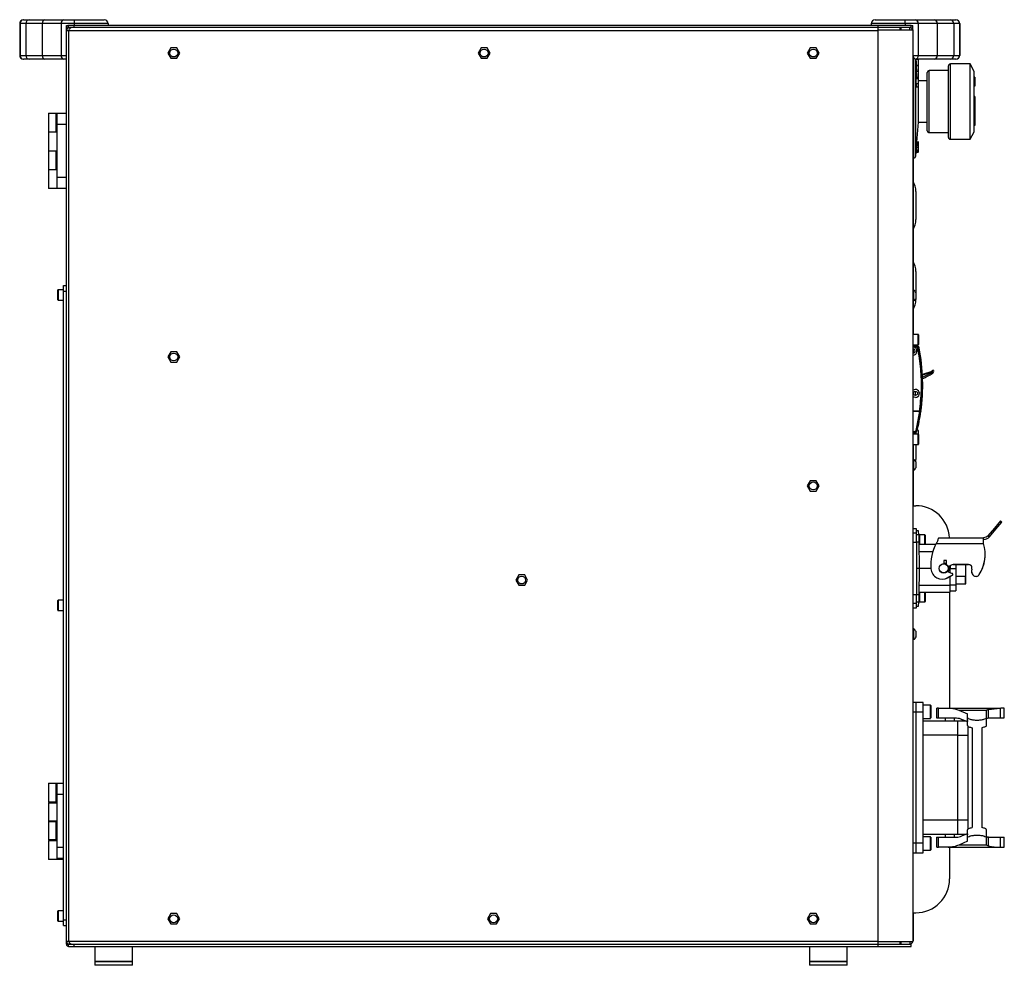
# Model space of a CAD drawing. Units: millimetres. Extents: x 1214 to 3082, y 527 to 2647.
# Drawn here: x 1214 to 1738, y 1296 to 1799 of the extents above; entities that cross this region are included whole.
import ezdxf

# ---------------------------------------------------------------- set-up
doc = ezdxf.new("R2010")
doc.units = ezdxf.units.MM
doc.header["$LTSCALE"] = 10

msp = doc.modelspace()

# ---------------------------------------------------------------- linework, layer by layer
at = {"color": 7, "linetype": 'Continuous', "lineweight": 25}
for p, q in [((1214.57, 1796.83), (1214.39, 1796.83)), ((1214.39, 1796.83), (1214.39, 1779.83)), ((1217.6, 1796.83), (1214.57, 1796.83)), ((1214.57, 1796.83), (1214.57, 1779.83)), ((1216.39, 1798.83), (1216.53, 1798.83)), ((1216.53, 1798.83), (1219.56, 1798.83)), ((1226.42, 1796.83), (1217.6, 1796.83)), ((1217.6, 1796.83), (1217.6, 1779.83)), ((1219.56, 1798.83), (1227.79, 1798.83)), ((1236.5, 1796.83), (1226.42, 1796.83)), ((1226.42, 1796.83), (1226.42, 1779.83)), ((1227.79, 1798.83), (1237.88, 1798.83)), ((1243.39, 1796.83), (1236.5, 1796.83)), ((1236.5, 1796.83), (1236.5, 1779.83)), ((1237.88, 1798.83), (1243.39, 1798.83)), ((1239.29, 1795.83), (1240.29, 1795.83)), ((1239.29, 1792.93), (1239.29, 1795.83)), ((1240.29, 1794.63), (1240.29, 1795.83)), ((1243.29, 1795.83), (1240.29, 1795.83)), ((1243.29, 1794.63), (1243.29, 1795.83)), ((1670.79, 1795.83), (1243.29, 1795.83)), ((1243.39, 1798.83), (1243.39, 1796.83)), ((1243.39, 1798.83), (1259.39, 1798.83)), ((1243.39, 1796.83), (1243.39, 1795.83)), ((1261.39, 1796.83), (1243.39, 1796.83)), ((1261.39, 1796.83), (1261.39, 1795.83)), ((1685.2, 1796.83), (1667.19, 1796.83)), ((1667.19, 1796.83), (1667.19, 1795.83)), ((1669.19, 1798.83), (1685.2, 1798.83)), ((1670.79, 1794.63), (1670.79, 1795.83)), ((1688.29, 1795.83), (1670.79, 1795.83)), ((1685.2, 1796.83), (1685.2, 1798.83)), ((1685.2, 1798.83), (1690.71, 1798.83)), ((1685.2, 1796.83), (1685.2, 1795.83)), ((1692.09, 1796.83), (1685.2, 1796.83)), ((1688.29, 1795.83), (1689.29, 1795.83)), ((1688.29, 1794.63), (1688.29, 1795.83)), ((1689.29, 1793.43), (1689.29, 1795.83)), ((1690.71, 1798.83), (1700.79, 1798.83)), ((1692.09, 1796.83), (1692.09, 1779.83)), ((1702.17, 1796.83), (1692.09, 1796.83)), ((1700.79, 1798.83), (1709.02, 1798.83)), ((1702.17, 1796.83), (1702.17, 1779.83)), ((1710.99, 1796.83), (1702.17, 1796.83)), ((1709.02, 1798.83), (1712.05, 1798.83)), ((1710.99, 1796.83), (1710.99, 1779.83)), ((1714.02, 1796.83), (1710.99, 1796.83)), ((1712.05, 1798.83), (1712.19, 1798.83)), ((1714.02, 1796.83), (1714.02, 1779.83)), ((1714.19, 1796.83), (1714.02, 1796.83)), ((1714.19, 1796.83), (1714.19, 1779.83)), ((1240.49, 1792.93), (1239.29, 1792.93)), ((1239.29, 1309.33), (1239.29, 1792.93)), ((1243.29, 1794.63), (1240.29, 1794.63)), ((1240.29, 1794.63), (1240.29, 1794.46)), ((1240.49, 1309.33), (1240.49, 1792.93)), ((1670.59, 1792.93), (1240.49, 1792.93)), ((1240.99, 1794.63), (1240.99, 1793.96)), ((1670.79, 1794.63), (1243.29, 1794.63)), ((1670.59, 1794.63), (1670.59, 1793.43)), ((1670.59, 1793.43), (1689.29, 1793.43)), ((1670.59, 1793.43), (1670.59, 1792.93)), ((1670.59, 1792.93), (1670.59, 1309.33)), ((1688.29, 1794.63), (1670.79, 1794.63)), ((1682.26, 1794.63), (1682.26, 1793.43)), ((1682.96, 1794.63), (1682.96, 1793.43)), ((1687.59, 1793.43), (1687.59, 1794.63)), ((1689.29, 1793.43), (1689.29, 1792.93)), ((1689.29, 1792.93), (1689.29, 1309.33)), ((1294.71, 1783.88), (1293.12, 1781.13)), ((1293.12, 1781.13), (1294.71, 1778.38)), ((1297.88, 1783.88), (1294.71, 1783.88)), ((1299.47, 1781.13), (1297.88, 1783.88)), ((1297.88, 1778.38), (1299.47, 1781.13)), ((1459.71, 1783.88), (1458.12, 1781.13)), ((1458.12, 1781.13), (1459.71, 1778.38)), ((1462.88, 1783.88), (1459.71, 1783.88)), ((1464.47, 1781.13), (1462.88, 1783.88)), ((1462.88, 1778.38), (1464.47, 1781.13)), ((1634.71, 1783.88), (1633.12, 1781.13)), ((1633.12, 1781.13), (1634.71, 1778.38)), ((1637.88, 1783.88), (1634.71, 1783.88)), ((1639.47, 1781.13), (1637.88, 1783.88)), ((1637.88, 1778.38), (1639.47, 1781.13)), ((1214.39, 1779.83), (1214.57, 1779.83)), ((1214.57, 1779.83), (1217.6, 1779.83)), ((1216.53, 1777.83), (1216.39, 1777.83)), ((1219.56, 1777.83), (1216.53, 1777.83)), ((1217.6, 1779.83), (1226.42, 1779.83)), ((1227.79, 1777.83), (1219.56, 1777.83)), ((1226.42, 1779.83), (1236.5, 1779.83)), ((1237.88, 1777.83), (1227.79, 1777.83)), ((1236.5, 1779.83), (1239.29, 1779.83)), ((1239.29, 1777.83), (1237.88, 1777.83)), ((1294.71, 1778.38), (1297.88, 1778.38)), ((1459.71, 1778.38), (1462.88, 1778.38)), ((1634.71, 1778.38), (1637.88, 1778.38)), ((1689.29, 1779.83), (1692.09, 1779.83)), ((1689.39, 1779.21), (1689.39, 1770.86)), ((1690.94, 1777.87), (1690.94, 1777.61)), ((1690.94, 1777.61), (1691.24, 1774.38)), ((1692.29, 1777.61), (1690.94, 1777.61)), ((1700.79, 1777.83), (1691.29, 1777.83)), ((1692.09, 1779.83), (1702.17, 1779.83)), ((1692.29, 1777.61), (1692.29, 1777.83)), ((1692.29, 1774.38), (1692.29, 1777.61)), ((1692.29, 1777.52), (1692.44, 1777.52)), ((1709.02, 1777.83), (1700.79, 1777.83)), ((1702.17, 1779.83), (1710.99, 1779.83)), ((1712.05, 1777.83), (1709.02, 1777.83)), ((1719.77, 1775.33), (1709.22, 1775.33)), ((1710.99, 1779.83), (1714.02, 1779.83)), ((1712.19, 1777.83), (1712.05, 1777.83)), ((1714.02, 1779.83), (1714.19, 1779.83)), ((1721.79, 1771.33), (1719.77, 1775.33)), ((1719.77, 1735.33), (1719.77, 1775.33)), ((1689.39, 1770.86), (1689.29, 1770.86)), ((1689.39, 1761.33), (1689.39, 1770.86)), ((1690.95, 1774.38), (1690.95, 1774.32)), ((1692.29, 1774.38), (1690.95, 1774.38)), ((1690.95, 1774.32), (1691.18, 1771.36)), ((1692.29, 1774.32), (1690.95, 1774.32)), ((1690.95, 1771.36), (1690.95, 1771.3)), ((1692.29, 1771.36), (1690.95, 1771.36)), ((1690.95, 1771.3), (1691.32, 1767.62)), ((1692.29, 1771.3), (1690.95, 1771.3)), ((1692.29, 1774.32), (1692.29, 1774.38)), ((1692.29, 1771.36), (1692.29, 1774.32)), ((1692.29, 1771.3), (1692.29, 1771.36)), ((1692.29, 1767.62), (1692.29, 1771.3)), ((1696.92, 1739.83), (1696.92, 1770.83)), ((1708.22, 1771.83), (1697.92, 1771.83)), ((1708.22, 1736.33), (1708.22, 1774.33)), ((1721.79, 1739.33), (1721.79, 1771.33)), ((1690.94, 1767.35), (1690.94, 1764.82)), ((1692.29, 1767.35), (1690.94, 1767.35)), ((1690.94, 1764.82), (1691.32, 1762.96)), ((1692.29, 1764.82), (1690.94, 1764.82)), ((1692.29, 1767.62), (1691.32, 1767.62)), ((1692.14, 1767.35), (1692.11, 1767.62)), ((1692.29, 1768.55), (1692.44, 1768.55)), ((1692.29, 1767.35), (1692.29, 1767.62)), ((1692.29, 1764.82), (1692.29, 1767.35)), ((1696.92, 1766.33), (1692.29, 1766.33)), ((1692.29, 1762.96), (1692.29, 1764.82)), ((1722.29, 1768.27), (1721.79, 1768.27)), ((1722.29, 1764.99), (1721.79, 1764.99)), ((1722.29, 1768.27), (1722.29, 1764.99)), ((1722.29, 1764.99), (1722.29, 1763.56)), ((1689.39, 1761.33), (1689.29, 1761.33)), ((1689.39, 1761.09), (1689.29, 1761.09)), ((1689.39, 1761.09), (1689.39, 1761.16)), ((1689.39, 1760.92), (1689.39, 1655.18)), ((1692.29, 1762.96), (1691.32, 1762.96)), ((1692.21, 1744.33), (1692.21, 1762.96)), ((1722.29, 1763.56), (1721.79, 1763.56)), ((1722.29, 1758.09), (1721.79, 1758.09)), ((1722.29, 1756.11), (1721.79, 1756.11)), ((1722.29, 1755.92), (1721.79, 1755.92)), ((1722.29, 1758.09), (1722.29, 1756.11)), ((1722.29, 1756.11), (1722.29, 1755.92)), ((1722.29, 1755.92), (1722.29, 1743.05)), ((1229.79, 1749.13), (1229.79, 1739.13)), ((1229.79, 1749.13), (1233.84, 1749.13)), ((1233.84, 1739.13), (1233.84, 1749.13)), ((1233.84, 1749.13), (1234.29, 1749.13)), ((1234.29, 1749.13), (1239.29, 1749.13)), ((1234.29, 1743.13), (1234.29, 1749.13)), ((1691.39, 1733.75), (1692.21, 1744.33)), ((1692.21, 1744.33), (1696.92, 1744.33)), ((1229.79, 1739.13), (1229.79, 1729.13)), ((1233.84, 1739.13), (1229.79, 1739.13)), ((1234.29, 1739.13), (1233.84, 1739.13)), ((1239.29, 1743.13), (1234.29, 1743.13)), ((1234.29, 1715.13), (1234.29, 1743.13)), ((1697.92, 1738.83), (1708.22, 1738.83)), ((1719.77, 1735.33), (1721.79, 1739.33)), ((1722.29, 1743.05), (1721.79, 1743.05)), ((1722.29, 1742.6), (1721.79, 1742.6)), ((1722.29, 1743.05), (1722.29, 1742.6)), ((1692.29, 1733.06), (1691.22, 1733.06)), ((1692.44, 1733.75), (1691.3, 1733.75)), ((1692.44, 1733.63), (1692.29, 1733.63)), ((1692.46, 1732.83), (1692.29, 1732.83)), ((1709.22, 1735.33), (1719.77, 1735.33)), ((1229.79, 1729.13), (1229.79, 1719.13)), ((1229.79, 1729.13), (1233.84, 1729.13)), ((1233.84, 1719.13), (1233.84, 1729.13)), ((1233.84, 1729.13), (1234.29, 1729.13)), ((1690.8, 1726.26), (1690.98, 1728.58)), ((1690.96, 1729.49), (1690.96, 1729.44)), ((1692.29, 1729.49), (1690.96, 1729.49)), ((1690.96, 1729.43), (1692.29, 1729.43)), ((1691.03, 1729.43), (1690.96, 1728.64)), ((1690.96, 1728.64), (1690.96, 1728.58)), ((1692.29, 1728.64), (1690.96, 1728.64)), ((1692.29, 1728.58), (1690.96, 1728.58)), ((1690.97, 1728.4), (1692.29, 1728.4)), ((1691.04, 1730.81), (1691.02, 1730.71)), ((1692.29, 1730.71), (1691.02, 1730.71)), ((1692.29, 1730.81), (1691.04, 1730.81)), ((1692.29, 1731.64), (1691.13, 1731.64)), ((1692.29, 1732.38), (1691.17, 1732.38)), ((1692.29, 1730.71), (1692.29, 1730.81)), ((1692.29, 1728.64), (1692.29, 1729.26)), ((1692.29, 1728.58), (1692.29, 1728.64)), ((1689.39, 1725.33), (1689.8, 1725.33)), ((1229.79, 1719.13), (1229.79, 1709.13)), ((1233.84, 1719.13), (1229.79, 1719.13)), ((1234.29, 1719.13), (1233.84, 1719.13)), ((1234.29, 1715.13), (1239.29, 1715.13)), ((1234.29, 1709.13), (1234.29, 1715.13)), ((1234.29, 1709.13), (1229.79, 1709.13)), ((1239.29, 1709.13), (1234.29, 1709.13)), ((1690.89, 1707.61), (1690.89, 1692.66)), ((1690.89, 1665.11), (1690.89, 1653.86)), ((1234.69, 1650.03), (1234.69, 1655.23)), ((1237.69, 1655.38), (1234.84, 1655.38)), ((1237.69, 1657.63), (1239.29, 1657.63)), ((1237.69, 1654.63), (1237.69, 1657.63)), ((1237.69, 1654.63), (1239.29, 1654.63)), ((1237.69, 1320.63), (1237.69, 1654.63)), ((1689.67, 1655.18), (1689.29, 1655.18)), ((1689.67, 1655.18), (1689.67, 1653.74)), ((1234.84, 1649.88), (1237.69, 1649.88)), ((1689.29, 1649.48), (1689.67, 1649.48)), ((1689.39, 1649.48), (1689.39, 1631.58)), ((1689.67, 1653.74), (1689.67, 1649.48)), ((1690.89, 1650.81), (1690.89, 1650.16)), ((1690.94, 1653.76), (1690.94, 1653.04)), ((1690.94, 1653.04), (1690.94, 1650.91)), ((1692.14, 1631.58), (1689.29, 1631.58)), ((1692.29, 1631.43), (1692.29, 1627.98)), ((1689.29, 1626.08), (1692.14, 1626.08)), ((1689.29, 1625.58), (1691.28, 1625.58)), ((1689.39, 1626.08), (1689.39, 1625.58)), ((1689.39, 1623.88), (1689.39, 1621.69)), ((1691.28, 1624.89), (1689.62, 1624.89)), ((1690.44, 1625.58), (1690.27, 1626.08)), ((1691.28, 1625.58), (1691.28, 1625.52)), ((1691.28, 1625.06), (1691.28, 1625.52)), ((1691.28, 1624.89), (1691.28, 1625.06)), ((1691.88, 1624.4), (1692.05, 1624.44)), ((1692.05, 1624.44), (1692.49, 1624.53)), ((1692.29, 1627.98), (1692.29, 1626.23)), ((1692.49, 1624.53), (1692.56, 1624.54)), ((1294.71, 1622.38), (1293.12, 1619.63)), ((1293.12, 1619.63), (1294.71, 1616.88)), ((1297.88, 1622.38), (1294.71, 1622.38)), ((1299.47, 1619.63), (1297.88, 1622.38)), ((1297.88, 1616.88), (1299.47, 1619.63)), ((1689.34, 1621.68), (1689.29, 1621.69)), ((1294.71, 1616.88), (1297.88, 1616.88)), ((1699.74, 1612.48), (1699.65, 1612.46)), ((1699.93, 1612.55), (1699.93, 1612.55)), ((1700.1, 1612.54), (1700.04, 1612.56)), ((1699.39, 1611.96), (1694.37, 1610.35)), ((1699.46, 1612.08), (1699.2, 1611.58)), ((1699.83, 1612.2), (1699.46, 1612.08)), ((1699.52, 1611.32), (1699.76, 1610.88)), ((1700.3, 1612.35), (1699.83, 1612.2)), ((1700.32, 1612.3), (1700.3, 1612.35)), ((1690.49, 1601.37), (1690.49, 1599.19)), ((1689.29, 1590.98), (1692.01, 1590.98)), ((1689.29, 1590.93), (1692.2, 1590.93)), ((1692.83, 1590.76), (1690.8, 1580.46)), ((1692.01, 1590.98), (1692.83, 1590.77)), ((1692.2, 1590.93), (1692.83, 1590.76)), ((1693, 1590.72), (1693.44, 1590.6)), ((1693, 1590.72), (1693, 1590.72)), ((1690.11, 1579.23), (1689.29, 1579.23)), ((1692.14, 1578.58), (1689.29, 1578.58)), ((1690.11, 1579.75), (1690.11, 1579.93)), ((1690.11, 1579.75), (1690.11, 1579.3)), ((1690.11, 1579.3), (1690.11, 1579.23)), ((1690.34, 1579.23), (1690.11, 1579.23)), ((1690.49, 1579.25), (1690.49, 1578.58)), ((1690.8, 1580.46), (1690.97, 1580.42)), ((1690.87, 1579.39), (1690.87, 1578.58)), ((1690.97, 1580.42), (1691.41, 1580.31)), ((1691.41, 1580.31), (1691.47, 1580.29)), ((1692.14, 1580.56), (1692.14, 1578.58)), ((1692.29, 1578.43), (1692.29, 1574.98)), ((1689.29, 1573.08), (1692.14, 1573.08)), ((1689.39, 1573.08), (1689.39, 1565.18)), ((1690.89, 1573.08), (1690.89, 1565.16)), ((1692.29, 1574.98), (1692.29, 1573.23)), ((1689.67, 1565.18), (1689.29, 1565.18)), ((1689.67, 1565.18), (1689.67, 1563.74)), ((1689.67, 1563.74), (1689.67, 1559.48)), ((1690.94, 1563.76), (1690.94, 1563.04)), ((1690.94, 1563.04), (1690.94, 1560.91)), ((1689.29, 1559.48), (1689.67, 1559.48)), ((1689.39, 1559.48), (1689.39, 1540.63)), ((1634.71, 1553.88), (1633.12, 1551.13)), ((1633.12, 1551.13), (1634.71, 1548.38)), ((1637.88, 1553.88), (1634.71, 1553.88)), ((1639.47, 1551.13), (1637.88, 1553.88)), ((1637.88, 1548.38), (1639.47, 1551.13)), ((1634.71, 1548.38), (1637.88, 1548.38)), ((1689.29, 1540.63), (1690.79, 1540.63)), ((1732.63, 1528.74), (1729.19, 1524.64)), ((1735.84, 1532.57), (1732.63, 1528.74)), ((1732.63, 1528.74), (1733.4, 1528.1)), ((1733.4, 1528.1), (1736.61, 1531.93)), ((1736.61, 1531.93), (1735.84, 1532.57)), ((1691.29, 1528.33), (1689.29, 1528.33)), ((1691.29, 1525.95), (1689.29, 1525.95)), ((1691.29, 1525.95), (1691.29, 1528.33)), ((1692.34, 1527.33), (1691.29, 1527.33)), ((1691.29, 1521.33), (1691.29, 1525.95)), ((1692.38, 1525.09), (1691.29, 1525.09)), ((1692.38, 1525.09), (1692.34, 1527.33)), ((1692.38, 1525.09), (1692.45, 1521.42)), ((1692.69, 1523.83), (1692.41, 1523.83)), ((1695.64, 1525.08), (1692.79, 1525.08)), ((1692.79, 1525.08), (1692.79, 1519.93)), ((1695.79, 1524.93), (1695.79, 1519.93)), ((1702.89, 1523.57), (1726.89, 1523.57)), ((1726.89, 1520.62), (1726.89, 1523.57)), ((1729.19, 1524.64), (1729.96, 1524)), ((1729.96, 1524), (1733.4, 1528.1)), ((1689.29, 1521.33), (1691.29, 1521.33)), ((1691.29, 1521.33), (1691.29, 1493.33)), ((1692.45, 1521.42), (1692.69, 1507.33)), ((1692.46, 1520.83), (1692.69, 1520.83)), ((1701.39, 1519.93), (1692.47, 1519.93)), ((1701.74, 1520.62), (1726.89, 1520.62)), ((1726.89, 1520.62), (1726.89, 1520.59)), ((1727.73, 1514.84), (1727.73, 1514.86)), ((1698.84, 1508.95), (1698.84, 1508.93)), ((1707.19, 1511.59), (1705.69, 1511.59)), ((1705.69, 1511.59), (1705.69, 1509.83)), ((1707.19, 1511.57), (1705.69, 1511.57)), ((1707.19, 1509.33), (1707.19, 1511.59)), ((1709.71, 1509.07), (1708.07, 1508.12)), ((1708.07, 1508.11), (1709.71, 1509.06)), ((1709.19, 1508.76), (1709.19, 1507.33)), ((1709.71, 1509.06), (1709.71, 1509.07)), ((1718.94, 1509.34), (1710.71, 1509.34)), ((1710.71, 1509.34), (1710.71, 1509.32)), ((1710.71, 1509.32), (1718.94, 1509.32)), ((1712.19, 1509.32), (1712.19, 1507.33)), ((1717.49, 1503.08), (1717.49, 1509.32)), ((1718.94, 1509.32), (1718.94, 1509.34)), ((1479.71, 1503.88), (1478.12, 1501.13)), ((1482.88, 1503.88), (1479.71, 1503.88)), ((1484.47, 1501.13), (1482.88, 1503.88)), ((1692.69, 1507.33), (1691.29, 1507.33)), ((1692.69, 1507.33), (1692.45, 1493.25)), ((1698.91, 1507.14), (1698.91, 1507.16)), ((1707.49, 1505.59), (1707.69, 1505.59)), ((1707.69, 1505.59), (1710.2, 1504.68)), ((1710.28, 1503.78), (1707.89, 1502.4)), ((1707.89, 1502.38), (1710.28, 1503.76)), ((1709.19, 1507.33), (1708.69, 1507.33)), ((1709.19, 1505.05), (1709.19, 1507.33)), ((1709.19, 1507.33), (1712.19, 1507.33)), ((1709.19, 1498.32), (1709.19, 1503.13)), ((1710.28, 1503.76), (1710.28, 1503.78)), ((1710.53, 1504.19), (1710.53, 1504.21)), ((1712.19, 1507.33), (1712.19, 1498.32)), ((1717.19, 1499.08), (1717.19, 1503.08)), ((1717.49, 1503.08), (1717.19, 1503.08)), ((1720.39, 1505.93), (1720.39, 1505.91)), ((1721.76, 1503.4), (1721.76, 1503.41)), ((1724.53, 1503.99), (1724.53, 1504.01)), ((1478.12, 1501.13), (1479.71, 1498.38)), ((1479.71, 1498.38), (1482.88, 1498.38)), ((1482.88, 1498.38), (1484.47, 1501.13)), ((1692.54, 1498.32), (1709.19, 1498.32)), ((1707.89, 1502.38), (1707.89, 1502.4)), ((1709.19, 1494.73), (1709.19, 1498.32)), ((1712.19, 1498.32), (1709.19, 1498.32)), ((1712.19, 1499.08), (1717.19, 1499.08)), ((1712.19, 1498.32), (1712.19, 1495.33)), ((1691.29, 1493.33), (1689.29, 1493.33)), ((1691.29, 1488.72), (1691.29, 1493.33)), ((1692.45, 1493.25), (1692.38, 1489.58)), ((1692.69, 1493.83), (1692.46, 1493.83)), ((1692.47, 1494.73), (1709.19, 1494.73)), ((1692.79, 1494.73), (1692.79, 1489.58)), ((1695.79, 1494.73), (1695.79, 1489.73)), ((1708.79, 1494.73), (1708.79, 1433.13)), ((1709.19, 1495.33), (1712.19, 1495.33)), ((1234.69, 1485.03), (1234.69, 1490.23)), ((1237.69, 1490.38), (1234.84, 1490.38)), ((1691.29, 1488.72), (1689.29, 1488.72)), ((1691.29, 1489.58), (1692.38, 1489.58)), ((1691.29, 1486.33), (1691.29, 1488.72)), ((1691.29, 1487.33), (1692.34, 1487.33)), ((1692.34, 1487.33), (1692.38, 1489.58)), ((1692.41, 1490.83), (1692.69, 1490.83)), ((1692.79, 1489.58), (1695.64, 1489.58)), ((1234.84, 1484.88), (1237.69, 1484.88)), ((1689.29, 1486.33), (1691.29, 1486.33)), ((1689.67, 1475.18), (1689.29, 1475.18)), ((1689.67, 1475.18), (1689.67, 1473.74)), ((1689.67, 1473.74), (1689.67, 1469.48)), ((1690.94, 1473.76), (1690.94, 1473.04)), ((1690.94, 1473.04), (1690.94, 1470.91)), ((1689.29, 1469.48), (1689.67, 1469.48)), ((1690.79, 1436.13), (1689.29, 1436.13)), ((1690.79, 1436.13), (1690.79, 1430.88)), ((1694.79, 1436.13), (1690.79, 1436.13)), ((1694.79, 1430.88), (1694.79, 1436.13)), ((1698.59, 1434.63), (1694.79, 1434.63)), ((1698.79, 1434.43), (1698.79, 1427.83)), ((1690.79, 1430.88), (1689.29, 1430.88)), ((1694.79, 1430.88), (1690.79, 1430.88)), ((1690.79, 1430.88), (1690.79, 1361.38)), ((1694.79, 1361.38), (1694.79, 1430.88)), ((1701.89, 1433.13), (1701.89, 1427.83)), ((1702.96, 1427.83), (1702.96, 1433.13)), ((1702.96, 1433.13), (1708.08, 1433.13)), ((1708.08, 1433.13), (1736.08, 1433.13)), ((1713.74, 1431.94), (1718.39, 1429.95)), ((1713.74, 1431.94), (1728.47, 1431.94)), ((1718.39, 1428.08), (1718.39, 1429.95)), ((1728.39, 1431.73), (1728.47, 1431.94)), ((1728.39, 1428.08), (1728.39, 1431.73)), ((1729.47, 1432.4), (1735.74, 1433.13)), ((1729.47, 1427.83), (1729.47, 1432.4)), ((1735.74, 1433.13), (1736.08, 1433.13)), ((1735.74, 1433.13), (1735.74, 1427.83)), ((1737.89, 1427.83), (1737.89, 1433.13)), ((1694.79, 1427.63), (1698.59, 1427.63)), ((1713.09, 1426.13), (1694.79, 1426.13)), ((1701.89, 1427.83), (1702.96, 1427.83)), ((1702.96, 1427.83), (1712.51, 1427.83)), ((1706.39, 1427.83), (1706.39, 1426.13)), ((1711.39, 1426.13), (1711.39, 1427.83)), ((1713.09, 1426.13), (1713.09, 1418.63)), ((1717.57, 1426.13), (1713.09, 1426.13)), ((1718.39, 1425.78), (1715.28, 1427.11)), ((1718.39, 1423.84), (1718.39, 1428.08)), ((1718.59, 1426.13), (1718.39, 1426.13)), ((1728.39, 1423.85), (1728.39, 1428.08)), ((1729.49, 1427.83), (1729.47, 1427.83)), ((1729.49, 1427.83), (1735.74, 1427.83)), ((1735.74, 1427.83), (1737.89, 1427.83)), ((1718.59, 1418.63), (1718.59, 1423.63)), ((1713.09, 1418.63), (1694.79, 1418.63)), ((1713.09, 1418.63), (1713.09, 1373.63)), ((1713.09, 1418.63), (1718.59, 1418.63)), ((1718.59, 1373.63), (1718.59, 1418.63)), ((1229.79, 1393.13), (1229.79, 1383.13)), ((1229.79, 1393.13), (1233.84, 1393.13)), ((1233.84, 1383.13), (1233.84, 1393.13)), ((1233.84, 1393.13), (1234.29, 1393.13)), ((1234.29, 1393.13), (1237.69, 1393.13)), ((1234.29, 1387.13), (1234.29, 1393.13)), ((1233.84, 1383.13), (1229.79, 1383.13)), ((1229.79, 1382.73), (1229.79, 1372.73)), ((1229.79, 1382.73), (1234.29, 1382.73)), ((1231.79, 1383.13), (1231.79, 1382.73)), ((1234.29, 1383.13), (1233.84, 1383.13)), ((1234.29, 1359.13), (1234.29, 1387.13)), ((1229.79, 1373.13), (1229.79, 1363.13)), ((1229.79, 1373.13), (1233.84, 1373.13)), ((1234.29, 1372.73), (1229.79, 1372.73)), ((1233.84, 1363.13), (1233.84, 1373.13)), ((1233.84, 1373.13), (1234.29, 1373.13)), ((1713.09, 1373.63), (1694.79, 1373.63)), ((1713.09, 1373.63), (1713.09, 1366.13)), ((1718.59, 1373.63), (1713.09, 1373.63)), ((1718.59, 1368.76), (1718.59, 1373.63)), ((1715.28, 1365.16), (1718.39, 1366.49)), ((1718.39, 1364.19), (1718.39, 1368.43)), ((1728.39, 1364.19), (1728.39, 1368.42)), ((1233.84, 1363.13), (1229.79, 1363.13)), ((1229.79, 1362.73), (1229.79, 1352.73)), ((1229.79, 1362.73), (1234.29, 1362.73)), ((1231.79, 1363.13), (1231.79, 1362.73)), ((1234.29, 1363.13), (1233.84, 1363.13)), ((1690.79, 1361.38), (1689.29, 1361.38)), ((1694.79, 1361.38), (1690.79, 1361.38)), ((1690.79, 1361.38), (1690.79, 1356.13)), ((1694.79, 1366.13), (1713.09, 1366.13)), ((1698.59, 1364.63), (1694.79, 1364.63)), ((1694.79, 1356.13), (1694.79, 1361.38)), ((1698.79, 1364.43), (1698.79, 1357.83)), ((1701.89, 1364.43), (1701.89, 1359.13)), ((1701.89, 1364.43), (1702.96, 1364.43)), ((1702.96, 1359.13), (1702.96, 1364.43)), ((1702.96, 1364.43), (1712.51, 1364.43)), ((1706.39, 1366.13), (1706.39, 1364.43)), ((1711.39, 1364.43), (1711.39, 1366.13)), ((1713.09, 1366.13), (1717.57, 1366.13)), ((1718.39, 1362.32), (1713.74, 1360.33)), ((1718.39, 1366.13), (1718.59, 1366.13)), ((1718.39, 1362.32), (1718.39, 1364.19)), ((1728.39, 1360.54), (1728.39, 1364.19)), ((1729.47, 1364.43), (1729.49, 1364.43)), ((1729.47, 1359.86), (1729.47, 1364.43)), ((1729.49, 1364.43), (1735.74, 1364.43)), ((1735.74, 1364.43), (1735.74, 1359.14)), ((1735.74, 1364.43), (1737.89, 1364.43)), ((1737.89, 1359.13), (1737.89, 1364.43)), ((1234.29, 1353.13), (1234.29, 1359.13)), ((1689.29, 1356.13), (1690.79, 1356.13)), ((1690.79, 1356.13), (1694.79, 1356.13)), ((1694.79, 1357.63), (1698.59, 1357.63)), ((1708.08, 1359.13), (1702.96, 1359.13)), ((1708.08, 1359.13), (1736.08, 1359.13)), ((1708.79, 1359.13), (1708.79, 1342.33)), ((1728.47, 1360.33), (1713.74, 1360.33)), ((1728.47, 1360.33), (1728.39, 1360.54)), ((1736.08, 1359.13), (1735.74, 1359.14)), ((1736.08, 1359.13), (1737.89, 1359.13)), ((1237.69, 1352.73), (1229.79, 1352.73)), ((1237.69, 1353.13), (1234.29, 1353.13)), ((1234.69, 1320.03), (1234.69, 1325.23)), ((1237.69, 1325.38), (1234.84, 1325.38)), ((1234.84, 1319.88), (1237.69, 1319.88)), ((1237.69, 1320.63), (1239.29, 1320.63)), ((1237.69, 1317.63), (1237.69, 1320.63)), ((1294.71, 1323.88), (1293.12, 1321.13)), ((1293.12, 1321.13), (1294.71, 1318.38)), ((1297.88, 1323.88), (1294.71, 1323.88)), ((1299.47, 1321.13), (1297.88, 1323.88)), ((1297.88, 1318.38), (1299.47, 1321.13)), ((1464.71, 1323.88), (1463.12, 1321.13)), ((1463.12, 1321.13), (1464.71, 1318.38)), ((1467.88, 1323.88), (1464.71, 1323.88)), ((1469.47, 1321.13), (1467.88, 1323.88)), ((1467.88, 1318.38), (1469.47, 1321.13)), ((1634.71, 1323.88), (1633.12, 1321.13)), ((1633.12, 1321.13), (1634.71, 1318.38)), ((1637.88, 1323.88), (1634.71, 1323.88)), ((1639.47, 1321.13), (1637.88, 1323.88)), ((1637.88, 1318.38), (1639.47, 1321.13)), ((1689.29, 1324.33), (1690.79, 1324.33)), ((1689.39, 1324.33), (1689.39, 1309.33)), ((1237.69, 1317.63), (1239.29, 1317.63)), ((1294.71, 1318.38), (1297.88, 1318.38)), ((1464.71, 1318.38), (1467.88, 1318.38)), ((1634.71, 1318.38), (1637.88, 1318.38)), ((1239.29, 1307.73), (1239.29, 1309.33)), ((1239.29, 1309.33), (1240.49, 1309.33)), ((1240.49, 1309.33), (1670.59, 1309.33)), ((1670.59, 1309.33), (1670.59, 1308.83)), ((1670.59, 1308.83), (1670.59, 1307.63)), ((1689.29, 1308.83), (1670.59, 1308.83)), ((1682.26, 1308.83), (1682.26, 1307.63)), ((1682.96, 1308.83), (1682.96, 1307.63)), ((1687.59, 1308.83), (1687.59, 1307.63)), ((1689.29, 1308.83), (1689.29, 1309.33)), ((1689.39, 1309.33), (1689.29, 1309.33)), ((1239.29, 1307.73), (1239.29, 1307.43)), ((1240.29, 1307.8), (1240.29, 1307.63)), ((1240.29, 1306.43), (1240.29, 1307.63)), ((1240.29, 1307.63), (1243.29, 1307.63)), ((1240.29, 1306.43), (1243.29, 1306.43)), ((1240.99, 1307.63), (1240.99, 1308.32)), ((1243.29, 1306.43), (1243.29, 1307.63)), ((1243.29, 1307.63), (1670.79, 1307.63)), ((1243.29, 1306.43), (1670.79, 1306.43)), ((1254.29, 1306.43), (1254.29, 1298.43)), ((1274.29, 1298.43), (1274.29, 1306.43)), ((1634.29, 1306.43), (1634.29, 1298.43)), ((1654.29, 1298.43), (1654.29, 1306.43)), ((1670.79, 1306.43), (1670.79, 1307.63)), ((1670.79, 1307.63), (1688.29, 1307.63)), ((1670.79, 1306.43), (1688.29, 1306.43)), ((1688.29, 1306.43), (1688.29, 1307.63)), ((1254.29, 1298.43), (1254.29, 1296.43)), ((1254.29, 1298.43), (1274.29, 1298.43)), ((1264.29, 1298.43), (1254.29, 1298.43)), ((1274.29, 1298.43), (1264.29, 1298.43)), ((1274.29, 1296.43), (1274.29, 1298.43)), ((1634.29, 1298.43), (1634.29, 1296.43)), ((1634.29, 1298.43), (1654.29, 1298.43)), ((1644.29, 1298.43), (1634.29, 1298.43)), ((1654.29, 1298.43), (1644.29, 1298.43)), ((1654.29, 1296.43), (1654.29, 1298.43)), ((1264.29, 1296.43), (1254.29, 1296.43)), ((1274.29, 1296.43), (1264.29, 1296.43)), ((1644.29, 1296.43), (1634.29, 1296.43)), ((1654.29, 1296.43), (1644.29, 1296.43))]:
    msp.add_line(p, q, dxfattribs=at)
at = {"color": 30, "linetype": 'Continuous', "lineweight": 25}
for p, q in [((1239.29, 1794.53), (1240.29, 1794.53)), ((1689.8, 1725.33), (1689.8, 1778.5)), ((1690.8, 1726.26), (1690.8, 1777.9)), ((1709.22, 1735.33), (1709.22, 1775.33)), ((1697.92, 1738.83), (1697.92, 1771.83)), ((1234.84, 1655.38), (1234.84, 1649.88)), ((1692.14, 1627.93), (1692.14, 1631.58)), ((1689.29, 1625.52), (1691.28, 1625.52)), ((1691.28, 1625.06), (1689.29, 1625.06)), ((1692.14, 1626.08), (1692.14, 1627.93)), ((1700.3, 1612.35), (1700.28, 1612.4)), ((1699.52, 1611.32), (1694.29, 1608.67)), ((1699.2, 1611.58), (1694.39, 1610.05)), ((1690.11, 1579.93), (1689.29, 1579.93)), ((1689.29, 1579.75), (1690.11, 1579.75)), ((1690.11, 1579.3), (1689.29, 1579.3)), ((1690.34, 1579.23), (1690.34, 1579.25)), ((1692.14, 1574.93), (1692.14, 1578.58)), ((1692.14, 1573.08), (1692.14, 1574.93)), ((1692.69, 1520.83), (1692.69, 1523.83)), ((1695.64, 1525.08), (1695.64, 1525.08)), ((1695.64, 1519.93), (1695.64, 1525.08)), ((1691.29, 1521.42), (1692.45, 1521.42)), ((1692.54, 1516.35), (1699.96, 1516.35)), ((1717.19, 1509.32), (1717.19, 1503.08)), ((1698.9, 1507.33), (1692.69, 1507.33)), ((1717.19, 1503.08), (1712.19, 1503.08)), ((1692.45, 1493.25), (1691.29, 1493.25)), ((1692.69, 1490.83), (1692.69, 1493.83)), ((1695.64, 1489.58), (1695.64, 1494.73)), ((1234.84, 1490.38), (1234.84, 1484.88)), ((1698.59, 1427.63), (1698.59, 1434.63)), ((1237.69, 1387.13), (1234.29, 1387.13)), ((1698.59, 1357.63), (1698.59, 1364.63)), ((1234.29, 1359.13), (1237.69, 1359.13)), ((1234.84, 1325.38), (1234.84, 1319.88)), ((1239.29, 1307.73), (1240.29, 1307.73))]:
    msp.add_line(p, q, dxfattribs=at)
at = {"color": 7, "linetype": 'Continuous', "lineweight": 25, "flags": 128}
for points in [[(1690.64, 1598.16), (1689.83, 1598.32), (1689.29, 1598.64)], [(1690.82, 1563.99), (1690.87, 1564.44), (1690.89, 1565.16)], [(1698.84, 1508.93), (1698.84, 1508.89), (1698.91, 1507.14)], [(1705.69, 1510.33), (1706.72, 1510.15), (1707.19, 1509.93)]]:
    msp.add_lwpolyline(points, dxfattribs=at)
at = {"color": 7, "linetype": 'Continuous', "lineweight": 25}
for centre, radius in [((1296.29, 1781.13), 2.1), ((1461.29, 1781.13), 2.1), ((1636.29, 1781.13), 2.1), ((1296.29, 1619.63), 2.1), ((1690.64, 1600.28), 1.1), ((1636.29, 1551.13), 2.1), ((1705.69, 1507.33), 2.5), ((1705.69, 1507.33), 2.38), ((1481.29, 1501.13), 2.1), ((1296.29, 1321.13), 2.1), ((1466.29, 1321.13), 2.1), ((1636.29, 1321.13), 2.1)]:
    msp.add_circle(centre, radius, dxfattribs=at)
for centre, radius, start, end in [((1216.39, 1796.83), 2, 90, 180), ((1216.55, 1796.85), 1.98, 90.5054, 180.4967), ((1219.58, 1796.85), 1.98, 90.5054, 180.4967), ((1228.17, 1797.1), 1.78, 102.3885, 188.4973), ((1238.26, 1797.1), 1.78, 102.3885, 188.4973), ((1240.29, 1794.83), 1, 90, 180), ((1259.39, 1796.83), 2, 0, 90), ((1669.19, 1796.83), 2, 90, 180), ((1690.33, 1797.1), 1.78, 351.5027, 77.6115), ((1700.41, 1797.1), 1.78, 351.5027, 77.6115), ((1709.01, 1796.85), 1.98, 359.5033, 89.4946), ((1712.04, 1796.85), 1.98, 359.5033, 89.4946), ((1712.19, 1796.83), 2, 0, 90), ((1687.59, 1792.93), 1.7, 17.1046, 90), ((1216.39, 1779.83), 2, 180, 270), ((1216.55, 1779.82), 1.98, 179.5033, 269.4946), ((1219.58, 1779.82), 1.98, 179.5033, 269.4946), ((1228.17, 1779.57), 1.78, 171.5027, 257.6115), ((1238.26, 1779.57), 1.78, 171.5027, 257.6115), ((1690.17, 1779.63), 1.93, 293.8667, 6.0268), ((1691.29, 1779.83), 2, 260.0644, 270), ((1700.41, 1779.57), 1.78, 282.3885, 8.4973), ((1709.22, 1774.33), 1, 90, 180), ((1709.01, 1779.82), 1.98, 270.5054, 0.4967), ((1712.04, 1779.82), 1.98, 270.5054, 0.4967), ((1712.19, 1779.83), 2, 270, 0), ((1697.92, 1770.83), 1, 90, 180), ((1697.92, 1739.83), 1, 180, 270), ((1709.22, 1736.33), 1, 180, 270), ((1689.8, 1726.33), 1, 270, 355.5218), ((1680.89, 1707.61), 10, 0, 31.7883), ((1680.89, 1692.66), 10, 328.2117, 0), ((1680.89, 1665.11), 10, 0, 31.7883), ((1234.84, 1655.23), 0.15, 90, 180), ((1687.91, 1652.33), 3.35, 25.1629, 58.2537), ((1234.84, 1650.03), 0.15, 180, 270), ((1680.89, 1650.16), 10, 328.2117, 0), ((1687.91, 1652.33), 3.35, 301.7463, 334.8371), ((1692.14, 1631.43), 0.15, 0, 90), ((1689.34, 1622.78), 2.13, 268.6517, 82.5746), ((1689.34, 1622.78), 1.1, 270, 92.6053), ((1691.28, 1624.28), 1.3, 11.38, 90), ((1691.28, 1624.28), 1.23, 11.38, 90), ((1691.28, 1624.28), 0.78, 11.38, 90), ((1594.52, 1604.81), 99.48, 351.8577, 11.38), ((1692.14, 1626.23), 0.15, 270, 0), ((1594.52, 1604.81), 99.93, 351.8265, 11.38), ((1594.52, 1604.81), 100, 351.8219, 11.38), ((1651.32, 1698.37), 100, 295.516, 298.9695), ((1699.18, 1611.93), 1.2, 298.9695, 17.675), ((1690.64, 1600.28), 2.12, 270, 129.4418), ((1594.53, 1604.83), 99.48, 345.7958, 351.8461), ((1594.53, 1604.83), 99.93, 345.7958, 351.815), ((1594.53, 1604.83), 100, 345.7958, 351.8104), ((1689.11, 1579.13), 3.35, 25.1629, 39.1747), ((1690.11, 1580.63), 0.88, 270, 345.7958), ((1690.11, 1580.63), 1.33, 270, 345.7958), ((1690.11, 1580.63), 1.4, 270, 345.7958), ((1690.34, 1580.23), 1, 270, 336.0009), ((1692.14, 1578.43), 0.15, 0, 90), ((1692.14, 1573.23), 0.15, 270, 0), ((1687.91, 1562.33), 3.35, 25.1629, 58.2537), ((1687.91, 1562.33), 3.35, 301.7463, 334.8371), ((1690.79, 1522.63), 18, 2.985, 90), ((1692.69, 1523.93), 0.1, 270, 0), ((1695.64, 1524.93), 0.15, 0, 90), ((1692.69, 1520.73), 0.1, 0, 90), ((1723.84, 1508.95), 24.99, 152.1578, 184.1056), ((1707.74, 1514.86), 19.99, 327.1192, 16.6482), ((1707.74, 1514.84), 19.99, 327.1194, 359.9997), ((1705.69, 1507.33), 3, 321.4685, 20.0302), ((1710.71, 1507.34), 2, 89.9998, 119.9959), ((1710.71, 1507.32), 2, 89.9998, 119.9959), ((1718.94, 1507.59), 1.75, 339.5296, 90.0064), ((1718.94, 1507.57), 1.75, 0.0047, 90.004), ((1704.89, 1507.59), 6, 184.1126, 299.9998), ((1704.89, 1507.58), 6, 184.1126, 299.9998), ((1710.03, 1504.21), 0.5, 299.9938, 70.0077), ((1710.03, 1504.19), 0.5, 299.9939, 359.9985), ((1723.39, 1505.93), 3, 159.5262, 237.0073), ((1723.39, 1505.91), 3, 180.0014, 237.0064), ((1722.85, 1505.09), 2, 237.0041, 327.1167), ((1722.85, 1505.08), 2, 237.0041, 327.1167), ((1717.19, 1499.38), 0.3, 270, 0), ((1692.69, 1493.93), 0.1, 270, 0), ((1234.84, 1490.23), 0.15, 90, 180), ((1692.69, 1490.73), 0.1, 0, 90), ((1695.64, 1489.73), 0.15, 270, 0), ((1234.84, 1485.03), 0.15, 180, 270), ((1687.91, 1472.33), 3.35, 25.1629, 58.2537), ((1687.91, 1472.33), 3.35, 301.7463, 334.8371), ((1698.59, 1434.43), 0.2, 0, 90), ((1698.59, 1427.83), 0.2, 270, 0), ((1698.59, 1364.43), 0.2, 0, 90), ((1698.59, 1357.83), 0.2, 270, 0), ((1690.79, 1342.33), 18, 270, 0), ((1234.84, 1325.23), 0.15, 90, 180), ((1234.84, 1320.03), 0.15, 180, 270), ((1687.59, 1309.33), 1.7, 270, 342.8954), ((1240.29, 1307.43), 1, 180, 270)]:
    msp.add_arc(centre, radius, start, end, dxfattribs=at)
for centre, major_axis, ratio, start_param, end_param in [((1712.51, 1378.43), (0, 14), 0.624869, 3.141593, 3.463894), ((1736.1, 1394.13), (0, 35), 0.932515, 2.936975, 3.130698)]:
    msp.add_ellipse(centre, major_axis=major_axis, ratio=ratio, start_param=start_param, end_param=end_param, dxfattribs=at)
for points, knots in [([(1240.99, 1794.63), (1240.81, 1794.62), (1240.41, 1794.58), (1239.87, 1794.26), (1239.47, 1793.77), (1239.31, 1793.29), (1239.3, 1793.01), (1239.29, 1792.93)], [0, 0, 0, 0, 0.209711, 0.4454, 0.681124, 0.916847, 1, 1, 1, 1]), ([(1240.49, 1792.93), (1240.58, 1793.12), (1240.76, 1793.52), (1241.03, 1794.06), (1241.32, 1794.46), (1241.54, 1794.62), (1241.67, 1794.63), (1241.7, 1794.63)], [0, 0, 0, 0, 0.209711, 0.4454, 0.681124, 0.916847, 1, 1, 1, 1]), ([(1240.64, 1793.25), (1240.6, 1793.21), (1240.51, 1793.13), (1240.5, 1793), (1240.49, 1792.93)], [0, 0, 0, 0, 0.462622, 1, 1, 1, 1]), ([(1689.29, 1779.83), (1689.3, 1779.71), (1689.32, 1779.45), (1689.44, 1779.04), (1689.71, 1778.56), (1690.27, 1778.05), (1690.68, 1777.94), (1690.95, 1777.86)], [0, 0, 0, 0, 0.088639, 0.176875, 0.321453, 0.563469, 1, 1, 1, 1]), ([(1691.22, 1733.06), (1691.22, 1733), (1691.21, 1732.89), (1691.2, 1732.72), (1691.18, 1732.55), (1691.18, 1732.44), (1691.17, 1732.38)], [0, 0, 0, 0, 0.250573, 0.498077, 0.745971, 1, 1, 1, 1]), ([(1691.3, 1733.74), (1691.3, 1733.74), (1691.29, 1733.77), (1691.28, 1733.68), (1691.26, 1733.47), (1691.24, 1733.25), (1691.23, 1733.1), (1691.22, 1733.06)], [0, 0, 0, 0, 0.05342, 0.364889, 0.637794, 0.889675, 1, 1, 1, 1]), ([(1692.29, 1733.06), (1692.29, 1733.2), (1692.29, 1733.47), (1692.29, 1733.69), (1692.29, 1733.77), (1692.29, 1733.75), (1692.29, 1733.75)], [0, 0, 0, 0, 0.351513, 0.702726, 0.979965, 1, 1, 1, 1]), ([(1692.29, 1732.38), (1692.29, 1732.51), (1692.29, 1732.73), (1692.29, 1732.96), (1692.29, 1733.06)], [0, 0, 0, 0, 0.559689, 1, 1, 1, 1]), ([(1691.02, 1730.71), (1691.01, 1730.47), (1690.98, 1730.09), (1690.96, 1729.69), (1690.96, 1729.55), (1690.96, 1729.5), (1690.96, 1729.49)], [0, 0, 0, 0, 0.455762, 0.708599, 0.961577, 1, 1, 1, 1]), ([(1691.13, 1731.64), (1691.13, 1731.57), (1691.12, 1731.44), (1691.11, 1731.23), (1691.09, 1731.03), (1691.08, 1730.88), (1691.08, 1730.81)], [0, 0, 0, 0, 0.257429, 0.514924, 0.771284, 1, 1, 1, 1]), ([(1691.17, 1732.38), (1691.17, 1732.31), (1691.16, 1732.18), (1691.15, 1731.94), (1691.14, 1731.76), (1691.13, 1731.64)], [0, 0, 0, 0, 0.251111, 0.501343, 1, 1, 1, 1]), ([(1692.29, 1731.64), (1692.29, 1731.77), (1692.29, 1732.01), (1692.29, 1732.27), (1692.29, 1732.38)], [0, 0, 0, 0, 0.560414, 1, 1, 1, 1]), ([(1692.29, 1730.88), (1692.29, 1731.02), (1692.29, 1731.29), (1692.29, 1731.52), (1692.29, 1731.64)], [0, 0, 0, 0, 0.503926, 1, 1, 1, 1]), ([(1692.29, 1729.49), (1692.29, 1729.55), (1692.29, 1729.67), (1692.29, 1730.1), (1692.29, 1730.48), (1692.29, 1730.71)], [0, 0, 0, 0, 0.279946, 0.55982, 1, 1, 1, 1]), ([(1689.29, 1624.91), (1689.31, 1624.91), (1689.42, 1624.92), (1689.53, 1624.9), (1689.62, 1624.89)], [0, 0, 0, 0, 0.154024, 1, 1, 1, 1]), ([(1691.88, 1624.4), (1691.86, 1624.47), (1691.82, 1624.6), (1691.67, 1624.76), (1691.49, 1624.87), (1691.35, 1624.89), (1691.28, 1624.89)], [0, 0, 0, 0, 0.242498, 0.5, 0.757502, 1, 1, 1, 1]), ([(1692.83, 1590.77), (1693.24, 1594.5), (1694.05, 1601.97), (1693.73, 1613.28), (1692.49, 1620.7), (1691.88, 1624.4)], [0, 0, 0, 0, 0.33324, 0.666753, 1, 1, 1, 1]), ([(1699.46, 1612.08), (1699.49, 1612.14), (1699.54, 1612.24), (1699.6, 1612.35), (1699.63, 1612.42), (1699.65, 1612.45), (1699.65, 1612.46), (1699.65, 1612.46)], [0, 0, 0, 0, 0.341837, 0.581077, 0.758055, 0.898982, 1, 1, 1, 1]), ([(1699.74, 1612.48), (1699.76, 1612.49), (1699.81, 1612.51), (1699.87, 1612.53), (1699.92, 1612.54), (1699.92, 1612.54), (1699.93, 1612.55)], [0, 0, 0, 0, 0.250868, 0.499982, 0.750444, 1, 1, 1, 1]), ([(1699.83, 1612.2), (1699.81, 1612.24), (1699.79, 1612.32), (1699.76, 1612.42), (1699.74, 1612.48), (1699.74, 1612.48), (1699.74, 1612.48)], [0, 0, 0, 0, 0.270261, 0.562429, 0.789736, 1, 1, 1, 1]), ([(1700.28, 1612.4), (1700.27, 1612.42), (1700.24, 1612.48), (1700.14, 1612.54), (1700.03, 1612.57), (1699.96, 1612.55), (1699.93, 1612.55)], [0, 0, 0, 0, 0.174234, 0.504849, 0.762068, 1, 1, 1, 1]), ([(1700.25, 1612.45), (1700.25, 1612.45), (1700.28, 1612.42), (1700.29, 1612.38), (1700.3, 1612.35)], [0, 0, 0, 0, 0.14063, 1, 1, 1, 1]), ([(1699.52, 1611.32), (1699.59, 1611.37), (1699.72, 1611.47), (1699.85, 1611.69), (1699.88, 1611.9), (1699.87, 1612.07), (1699.84, 1612.16), (1699.83, 1612.2)], [0, 0, 0, 0, 0.247618, 0.493849, 0.739811, 0.863826, 1, 1, 1, 1]), ([(1692.83, 1590.77), (1692.85, 1590.76), (1692.9, 1590.75), (1692.96, 1590.73), (1692.99, 1590.72), (1693, 1590.72)], [0, 0, 0, 0, 0.324693, 0.649424, 1, 1, 1, 1]), ([(1693, 1590.72), (1692.99, 1590.72), (1692.96, 1590.73), (1692.9, 1590.75), (1692.86, 1590.76), (1692.83, 1590.76)], [0, 0, 0, 0, 0.32178, 0.643493, 1, 1, 1, 1]), ([(1693.51, 1590.58), (1693.5, 1590.59), (1693.5, 1590.59), (1693.46, 1590.6), (1693.44, 1590.6)], [0, 0, 0, 0, 0.639801, 1, 1, 1, 1]), ([(1693.44, 1590.6), (1693.46, 1590.6), (1693.5, 1590.59), (1693.5, 1590.58), (1693.51, 1590.58)], [0, 0, 0, 0, 0.639809, 1, 1, 1, 1]), ([(1690.8, 1580.46), (1690.77, 1580.39), (1690.72, 1580.24), (1690.55, 1580.07), (1690.34, 1579.95), (1690.19, 1579.93), (1690.11, 1579.93)], [0, 0, 0, 0, 0.243037, 0.5, 0.756963, 1, 1, 1, 1]), ([(1702.89, 1523.57), (1702.89, 1523.54), (1702.87, 1523.48), (1702.73, 1523), (1702.49, 1522.3), (1702.16, 1521.46), (1701.87, 1520.89), (1701.74, 1520.62)], [0, 0, 0, 0, 0.201565, 0.40293, 0.605538, 0.814915, 1, 1, 1, 1]), ([(1717.49, 1499.38), (1717.49, 1499.43), (1717.49, 1499.51), (1717.49, 1499.97), (1717.49, 1500.45), (1717.49, 1501.04), (1717.49, 1501.9), (1717.49, 1502.62), (1717.49, 1503.08)], [0, 0, 0, 0, 0.239457, 0.368361, 0.5, 0.631639, 0.760543, 1, 1, 1, 1]), ([(1702.96, 1433.13), (1702.51, 1433.13), (1701.88, 1433.13), (1701.99, 1433.13), (1702.02, 1433.13)], [0, 0, 0, 0, 0.703367, 1, 1, 1, 1]), ([(1708.08, 1433.13), (1708.54, 1433.12), (1709.35, 1433.1), (1710.51, 1432.93), (1711.59, 1432.7), (1712.67, 1432.38), (1713.4, 1432.08), (1713.74, 1431.94)], [0, 0, 0, 0, 0.240072, 0.426715, 0.609084, 0.813626, 1, 1, 1, 1]), ([(1728.47, 1431.94), (1728.57, 1432.03), (1728.76, 1432.22), (1729.23, 1432.34), (1729.47, 1432.4)], [0, 0, 0, 0, 0.500055, 1, 1, 1, 1]), ([(1712.51, 1427.83), (1712.98, 1427.8), (1713.92, 1427.74), (1714.83, 1427.32), (1715.28, 1427.11)], [0, 0, 0, 0, 0.500034, 1, 1, 1, 1]), ([(1718.39, 1428.08), (1718.46, 1427.9), (1718.6, 1427.55), (1719.54, 1427.17), (1720.54, 1426.94), (1721.42, 1426.81), (1722.38, 1426.72), (1723.06, 1426.71), (1723.39, 1426.71)], [0, 0, 0, 0, 0.249543, 0.49908, 0.62433, 0.749528, 0.874746, 1, 1, 1, 1]), ([(1723.39, 1426.71), (1723.73, 1426.71), (1724.4, 1426.72), (1725.37, 1426.81), (1726.25, 1426.94), (1727.25, 1427.17), (1728.18, 1427.55), (1728.32, 1427.9), (1728.39, 1428.08)], [0, 0, 0, 0, 0.125254, 0.250472, 0.37567, 0.50092, 0.750457, 1, 1, 1, 1]), ([(1728.39, 1427.56), (1728.44, 1427.65), (1728.54, 1427.81), (1729.16, 1427.83), (1729.47, 1427.83)], [0, 0, 0, 0, 0.500009, 1, 1, 1, 1]), ([(1718.39, 1423.84), (1718.43, 1423.72), (1718.49, 1423.48), (1719, 1423.15), (1719.79, 1422.86), (1720.53, 1422.72), (1720.89, 1422.65)], [0, 0, 0, 0, 0.250063, 0.500076, 0.750066, 1, 1, 1, 1]), ([(1728.39, 1423.85), (1728.36, 1423.73), (1728.3, 1423.5), (1727.78, 1423.17), (1727, 1422.88), (1726.26, 1422.74), (1725.89, 1422.68)], [0, 0, 0, 0, 0.250063, 0.500075, 0.750065, 1, 1, 1, 1]), ([(1718.39, 1368.43), (1718.43, 1368.55), (1718.49, 1368.79), (1719, 1369.12), (1719.79, 1369.41), (1720.52, 1369.55), (1720.89, 1369.61)], [0, 0, 0, 0, 0.250047, 0.500083, 0.750077, 1, 1, 1, 1]), ([(1728.39, 1368.42), (1728.36, 1368.53), (1728.3, 1368.77), (1727.78, 1369.1), (1727, 1369.39), (1726.26, 1369.52), (1725.89, 1369.59)], [0, 0, 0, 0, 0.250047, 0.500082, 0.750076, 1, 1, 1, 1]), ([(1718.39, 1364.19), (1718.46, 1364.37), (1718.6, 1364.72), (1719.54, 1365.09), (1720.54, 1365.33), (1721.42, 1365.46), (1722.38, 1365.54), (1723.06, 1365.56), (1723.39, 1365.56)], [0, 0, 0, 0, 0.249571, 0.499031, 0.624304, 0.749553, 0.874779, 1, 1, 1, 1]), ([(1723.39, 1365.56), (1723.73, 1365.56), (1724.4, 1365.54), (1725.37, 1365.46), (1726.25, 1365.33), (1727.25, 1365.09), (1728.18, 1364.72), (1728.32, 1364.37), (1728.39, 1364.19)], [0, 0, 0, 0, 0.125221, 0.250447, 0.375696, 0.500969, 0.750429, 1, 1, 1, 1]), ([(1729.47, 1364.43), (1729.2, 1364.44), (1728.66, 1364.46), (1728.41, 1364.58), (1728.4, 1364.68), (1728.39, 1364.71)], [0, 0, 0, 0, 0.435936, 0.872017, 1, 1, 1, 1]), ([(1702.02, 1359.13), (1701.99, 1359.13), (1701.88, 1359.13), (1702.51, 1359.13), (1702.96, 1359.13)], [0, 0, 0, 0, 0.296633, 1, 1, 1, 1]), ([(1713.74, 1360.33), (1713.3, 1360.15), (1712.37, 1359.78), (1711.04, 1359.44), (1709.59, 1359.19), (1708.64, 1359.15), (1708.08, 1359.13)], [0, 0, 0, 0, 0.235806, 0.500001, 0.708258, 1, 1, 1, 1]), ([(1729.47, 1359.86), (1729.23, 1359.93), (1728.76, 1360.05), (1728.57, 1360.24), (1728.47, 1360.33)], [0, 0, 0, 0, 0.499945, 1, 1, 1, 1]), ([(1239.29, 1309.33), (1239.31, 1309.15), (1239.35, 1308.75), (1239.67, 1308.21), (1240.16, 1307.81), (1240.64, 1307.65), (1240.92, 1307.64), (1240.99, 1307.63)], [0, 0, 0, 0, 0.209711, 0.4454, 0.681124, 0.916847, 1, 1, 1, 1]), ([(1241.7, 1307.63), (1241.62, 1307.65), (1241.44, 1307.69), (1241.16, 1308.01), (1240.88, 1308.5), (1240.65, 1308.98), (1240.53, 1309.26), (1240.49, 1309.33)], [0, 0, 0, 0, 0.209711, 0.4454, 0.681124, 0.916847, 1, 1, 1, 1]), ([(1240.49, 1309.33), (1240.5, 1309.24), (1240.51, 1309.1), (1240.62, 1309.03), (1240.65, 1309.01)], [0, 0, 0, 0, 0.729626, 1, 1, 1, 1])]:
    msp.add_open_spline(points, degree=3, knots=knots, dxfattribs=at)
for points in [[(1729.19, 1524.64), (1728.87, 1524.34), (1728.22, 1523.73), (1727.34, 1523.62), (1726.89, 1523.57)], [(1729.96, 1524), (1729.53, 1523.59), (1728.66, 1522.78), (1727.48, 1522.64), (1726.89, 1522.57)], [(1737.89, 1433.13), (1737.81, 1433.13), (1737.65, 1433.13), (1736.6, 1433.13), (1736.08, 1433.13)], [(1720.89, 1422.65), (1720.89, 1418.24), (1720.89, 1409.4), (1720.89, 1400.56), (1720.89, 1396.13)], [(1725.89, 1422.68), (1725.89, 1418.26), (1725.89, 1409.41), (1725.89, 1400.56), (1725.89, 1396.13)], [(1720.89, 1396.13), (1720.89, 1391.71), (1720.89, 1382.87), (1720.89, 1374.03), (1720.89, 1369.61)], [(1725.89, 1396.13), (1725.89, 1391.71), (1725.89, 1382.86), (1725.89, 1374.01), (1725.89, 1369.59)]]:
    msp.add_open_spline(points, degree=3, dxfattribs=at)
at = {"color": 30, "linetype": 'Continuous', "lineweight": 25}
for points, knots in [([(1705.69, 1510.12), (1705.77, 1510.12), (1706.04, 1510.14), (1706.48, 1510.03), (1706.92, 1509.88), (1707.13, 1509.73), (1707.19, 1509.68)], [0, 0, 0, 0, 0.143084, 0.502088, 0.86143, 1, 1, 1, 1]), ([(1708.29, 1508.24), (1708.37, 1508.05), (1708.51, 1507.69), (1708.5, 1507.11), (1708.4, 1506.54), (1708.17, 1506.02), (1707.97, 1505.64), (1707.8, 1505.5), (1707.77, 1505.48)], [0, 0, 0, 0, 0.197217, 0.389584, 0.58177, 0.774136, 0.966322, 1, 1, 1, 1])]:
    msp.add_open_spline(points, degree=3, knots=knots, dxfattribs=at)

doc.saveas('drawing.dxf')
